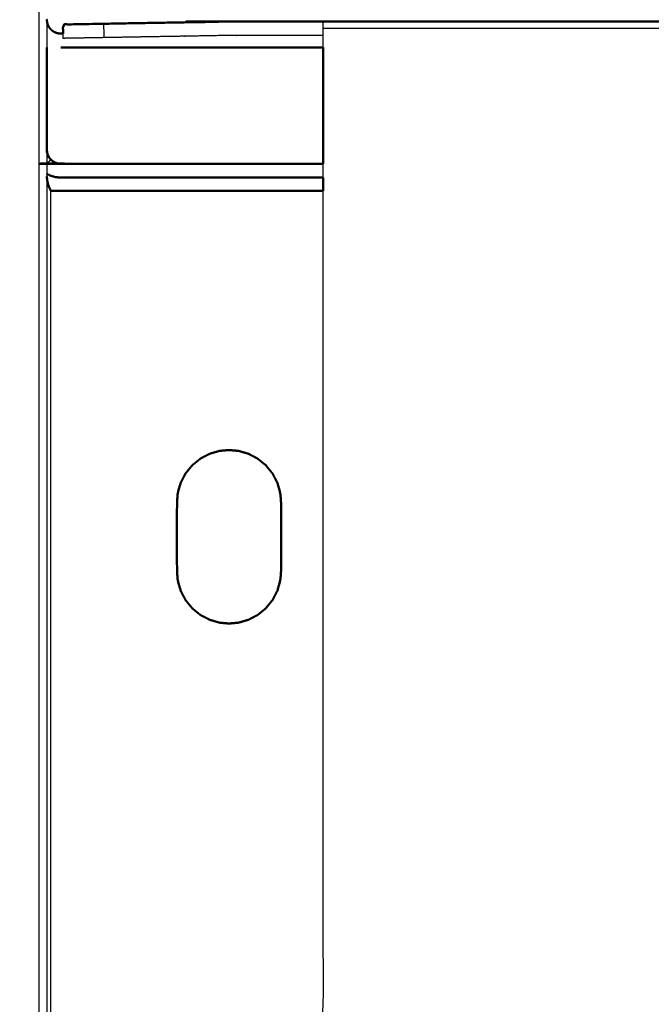
# Model space of a CAD drawing. Units: millimetres. Extents: x -4 to 141, y -1 to 127.
# Drawn here: x 87 to 90, y 39 to 44 of the extents above; entities that cross this region are included whole.
import ezdxf

# ---------------------------------------------------------------- set-up
doc = ezdxf.new("R2010")
doc.units = ezdxf.units.MM
doc.header["$MEASUREMENT"] = 0
doc.layers.add('PROIEZIONI 2D$Visible$Curves', color=7, linetype='Continuous', true_color=0x000000)
doc.layers.add('PROIEZIONI 2D$Visible$SceneSilhouetteCurves', color=7, linetype='Continuous', lineweight=50, true_color=0x000000)

msp = doc.modelspace()

# ---------------------------------------------------------------- linework, layer by layer
at = {"layer": 'PROIEZIONI 2D$Visible$Curves', "color": 18, "lineweight": -3, "true_color": 0x000000}
for points in [[(86.8351, 45.44), (86.8351, 23.82), (86.8351, 2.2)], [(86.882, 44.1802), (86.882, 44.1001), (86.882, 44.0199)], [(87.2089, 44.1566), (87.2096, 44.1166), (87.2103, 44.0767)], [(86.976, 44.0726), (86.9758, 44.0864), (86.9755, 44.1003)], [(134.735, 44.129), (111.605, 44.129), (88.475, 44.129)], [(86.882, 43.4153), (86.882, 38.471), (86.882, 33.5268)], [(86.9054, 43.3734), (86.8937, 43.3617), (86.882, 43.35)], [(88.475, 43.27), (88.475, 43.31), (88.475, 43.35)], [(86.882, 43.2567), (86.8828, 43.2561), (86.8836, 43.2555)], [(86.9054, 33.4797), (86.9054, 38.3363), (86.9054, 43.1929)]]:
    msp.add_open_spline(points, degree=2, dxfattribs=at)
at = {"layer": 'PROIEZIONI 2D$Visible$Curves', "color": 18, "true_color": 0x000000}
for points, knots in [([(86.882, 44.1801), (86.882, 44.1801), (86.882, 44.18), (86.8827, 44.1727), (86.8833, 44.1654), (86.8855, 44.158), (86.8876, 44.1506), (86.8913, 44.1434), (86.895, 44.1362), (86.9002, 44.1298), (86.9054, 44.1234), (86.9118, 44.1182), (86.9182, 44.113), (86.9254, 44.1093), (86.9325, 44.1056), (86.94, 44.1035), (86.9474, 44.1013), (86.9547, 44.1007), (86.962, 44.1), (86.9689, 44.1), (86.9757, 44.1)], [193.994513, 193.994513, 193.994513, 194, 194, 195, 195, 196, 196, 197, 197, 198, 198, 199, 199, 200, 200, 201, 201, 202, 202, 202.004492, 202.004492, 202.004492]), ([(86.9755, 44.1003), (86.9751, 44.1264), (86.9746, 44.1526), (86.9813, 44.1527), (86.988, 44.1528), (87.0094, 44.1531), (87.0308, 44.1535), (87.0679, 44.1542), (87.105, 44.1548), (87.157, 44.1557), (87.2089, 44.1566), (87.2729, 44.1578), (87.3368, 44.1589), (87.4085, 44.1602), (87.4801, 44.1614), (87.5546, 44.1627), (87.629, 44.164), (87.7018, 44.1653), (87.7745, 44.1665), (87.8736, 44.1683), (87.9726, 44.17), (87.9738, 44.17), (87.975, 44.17), (88.225, 44.17), (88.475, 44.17), (111.605, 44.17), (134.735, 44.17)], [451.345924, 451.345924, 451.345924, 452, 452, 453, 453, 454, 454, 455, 455, 456, 456, 457, 457, 458, 458, 459, 459, 460, 460, 461, 461, 462, 462, 463, 463, 464, 464, 464]), ([(86.882, 43.43), (86.8828, 43.4222), (86.8836, 43.4144), (86.8859, 43.4069), (86.8882, 43.3994), (86.8919, 43.3925), (86.8955, 43.3856), (86.9005, 43.3795), (86.9054, 43.3734), (86.9118, 43.3682), (86.9182, 43.363), (86.9254, 43.3593), (86.9325, 43.3556), (86.94, 43.3535), (86.9474, 43.3513), (86.9547, 43.3507), (86.962, 43.35), (87.7185, 43.35), (88.475, 43.35)], [49, 49, 49, 50, 50, 51, 51, 52, 52, 53, 53, 54, 54, 55, 55, 56, 56, 57, 57, 57.412262, 57.412262, 57.412262]), ([(86.882, 43.2764), (86.8828, 43.2659), (86.8836, 43.2555), (86.8859, 43.245), (86.8882, 43.2346), (86.8919, 43.2242), (86.8955, 43.2138), (86.9005, 43.2034), (86.9054, 43.1929)], [0, 0, 0, 1, 1, 2, 2, 3, 3, 4, 4, 4]), ([(88.475, 43.27), (87.7185, 43.27), (86.962, 43.27), (86.9475, 43.2713), (86.9329, 43.2727), (86.918, 43.2769), (86.9031, 43.2812), (86.8927, 43.2866), (86.8823, 43.292)], [353.587737, 353.587737, 353.587737, 354, 354, 355, 355, 356, 356, 356.726637, 356.726637, 356.726637]), ([(86.9056, 43.1929), (86.9119, 43.1929), (86.9182, 43.1929), (86.9254, 43.1929), (86.9325, 43.1929), (86.94, 43.1929), (86.9474, 43.1929), (86.9547, 43.1929), (86.962, 43.1929), (87.7185, 43.1929), (88.475, 43.1929)], [76.01418, 76.01418, 76.01418, 77, 77, 78, 78, 79, 79, 80, 80, 80.412263, 80.412263, 80.412263]), ([(87.932, 41.7), (87.9047, 41.6975), (87.8774, 41.695), (87.8495, 41.687), (87.8216, 41.6789), (87.7947, 41.665), (87.7678, 41.6511), (87.7439, 41.6316), (87.7199, 41.6121), (87.7004, 41.5881), (87.6809, 41.5642), (87.667, 41.5373), (87.6531, 41.5104), (87.6451, 41.4825), (87.637, 41.4546), (87.6345, 41.4273), (87.632, 41.4), (87.632, 41.2), (87.632, 41), (87.6345, 40.9727), (87.637, 40.9454), (87.6451, 40.9175), (87.6531, 40.8896), (87.667, 40.8627), (87.6809, 40.8358), (87.7004, 40.8118), (87.7199, 40.7879), (87.7439, 40.7684), (87.7678, 40.7489), (87.7947, 40.735), (87.8216, 40.7211), (87.8495, 40.7131), (87.8774, 40.705), (87.9047, 40.7025), (87.932, 40.7), (87.9593, 40.7025), (87.9866, 40.705), (88.0145, 40.7131), (88.0424, 40.7211), (88.0693, 40.735), (88.0962, 40.7489), (88.1202, 40.7684), (88.1441, 40.7879), (88.1636, 40.8118), (88.1831, 40.8358), (88.197, 40.8627), (88.2109, 40.8896), (88.219, 40.9175), (88.227, 40.9454), (88.2295, 40.9727), (88.232, 41), (88.232, 41.2), (88.232, 41.4), (88.2295, 41.4273), (88.227, 41.4546), (88.219, 41.4825), (88.2109, 41.5104), (88.197, 41.5373), (88.1831, 41.5642), (88.1636, 41.5881), (88.1441, 41.6121), (88.1202, 41.6316), (88.0962, 41.6511), (88.0693, 41.665), (88.0424, 41.6789), (88.0145, 41.687), (87.9866, 41.695), (87.9593, 41.6975), (87.932, 41.7)], [19, 19, 19, 20, 20, 21, 21, 22, 22, 23, 23, 24, 24, 25, 25, 26, 26, 27, 27, 28, 28, 29, 29, 30, 30, 31, 31, 32, 32, 33, 33, 34, 34, 35, 35, 36, 36, 37, 37, 38, 38, 39, 39, 40, 40, 41, 41, 42, 42, 43, 43, 44, 44, 45, 45, 46, 46, 47, 47, 48, 48, 49, 49, 50, 50, 51, 51, 52, 52, 53, 53, 53])]:
    msp.add_open_spline(points, degree=2, knots=knots, dxfattribs=at)
at = {"layer": 'PROIEZIONI 2D$Visible$Curves', "color": 18, "lineweight": -3, "true_color": 0x000000}
for points, knots in [([(88.475, 44.02), (88.475, 44.025), (88.475, 44.03), (88.475, 44.0427), (88.475, 44.0555), (88.475, 44.0685), (88.475, 44.0815), (88.475, 44.0941), (88.475, 44.1066), (88.475, 44.1178), (88.475, 44.129), (88.475, 44.1381), (88.475, 44.1472), (88.475, 44.1537), (88.475, 44.1602), (88.475, 44.1639), (88.475, 44.1677), (88.475, 44.1689), (88.475, 44.17)], [2.998294, 2.998294, 2.998294, 3, 3, 4, 4, 5, 5, 6, 6, 7, 7, 8, 8, 9, 9, 10, 10, 11, 11, 11]), ([(88.475, 44.09), (88.225, 44.09), (87.975, 44.09), (87.9745, 44.09), (87.9739, 44.09), (87.8749, 44.0883), (87.7759, 44.0865), (87.7031, 44.0853), (87.6303, 44.084), (87.5559, 44.0827), (87.4815, 44.0814), (87.4099, 44.0802), (87.3382, 44.0789), (87.2743, 44.0778), (87.2103, 44.0767), (87.1584, 44.0757), (87.1064, 44.0748), (87.0693, 44.0742), (87.0322, 44.0736), (87.0108, 44.0732), (86.9894, 44.0728), (86.9827, 44.0727), (86.976, 44.0726)], [34, 34, 34, 35, 35, 36, 36, 37, 37, 38, 38, 39, 39, 40, 40, 41, 41, 42, 42, 43, 43, 44, 44, 45, 45, 45]), ([(90.6323, 38.17), (89.5537, 38.17), (88.475, 38.17), (88.475, 40.6815), (88.475, 43.1929)], [1.640457, 1.640457, 1.640457, 2, 2, 2.857152, 2.857152, 2.857152])]:
    msp.add_open_spline(points, degree=2, knots=knots, dxfattribs=at)
at = {"layer": 'PROIEZIONI 2D$Visible$Curves', "color": 18, "true_color": 0x000000}
for points in [[(86.882, 44.0199), (86.882, 43.7176), (86.882, 43.4153)], [(88.475, 44.02), (87.7185, 44.02), (86.962, 44.02)], [(88.475, 43.35), (88.475, 43.685), (88.475, 44.02)], [(86.888, 43.3998), (86.8878, 43.4002), (86.8876, 43.4006)], [(88.475, 43.1929), (88.475, 43.2315), (88.475, 43.27)]]:
    msp.add_open_spline(points, degree=2, dxfattribs=at)
at = {"layer": 'PROIEZIONI 2D$Visible$SceneSilhouetteCurves', "color": 18, "true_color": 0x000000}
for points, knots in [([(86.882, 44.1801), (86.882, 44.1801), (86.882, 44.18), (86.8827, 44.1727), (86.8833, 44.1654), (86.8855, 44.158), (86.8876, 44.1506), (86.8913, 44.1434), (86.895, 44.1362), (86.9002, 44.1298), (86.9054, 44.1234), (86.9118, 44.1182), (86.9182, 44.113), (86.9254, 44.1093), (86.9325, 44.1056), (86.94, 44.1035), (86.9474, 44.1013), (86.9547, 44.1007), (86.962, 44.1), (86.9689, 44.1), (86.9757, 44.1)], [193.994513, 193.994513, 193.994513, 194, 194, 195, 195, 196, 196, 197, 197, 198, 198, 199, 199, 200, 200, 201, 201, 202, 202, 202.004492, 202.004492, 202.004492]), ([(86.9755, 44.1003), (86.9751, 44.1264), (86.9746, 44.1526), (86.9813, 44.1527), (86.988, 44.1528), (87.0094, 44.1531), (87.0308, 44.1535), (87.0679, 44.1542), (87.105, 44.1548), (87.157, 44.1557), (87.2089, 44.1566), (87.2729, 44.1578), (87.3368, 44.1589), (87.4085, 44.1602), (87.4801, 44.1614), (87.5546, 44.1627), (87.629, 44.164), (87.7018, 44.1653), (87.7745, 44.1665), (87.8736, 44.1683), (87.9726, 44.17), (87.9738, 44.17), (87.975, 44.17), (88.225, 44.17), (88.475, 44.17), (111.605, 44.17), (134.735, 44.17)], [451.345924, 451.345924, 451.345924, 452, 452, 453, 453, 454, 454, 455, 455, 456, 456, 457, 457, 458, 458, 459, 459, 460, 460, 461, 461, 462, 462, 463, 463, 464, 464, 464]), ([(86.882, 43.43), (86.8828, 43.4222), (86.8836, 43.4144), (86.8859, 43.4069), (86.8882, 43.3994), (86.8919, 43.3925), (86.8955, 43.3856), (86.9005, 43.3795), (86.9054, 43.3734), (86.9118, 43.3682), (86.9182, 43.363), (86.9254, 43.3593), (86.9325, 43.3556), (86.94, 43.3535), (86.9474, 43.3513), (86.9547, 43.3507), (86.962, 43.35), (87.7185, 43.35), (88.475, 43.35)], [49, 49, 49, 50, 50, 51, 51, 52, 52, 53, 53, 54, 54, 55, 55, 56, 56, 57, 57, 57.412262, 57.412262, 57.412262]), ([(86.882, 43.2764), (86.8828, 43.2659), (86.8836, 43.2555), (86.8859, 43.245), (86.8882, 43.2346), (86.8919, 43.2242), (86.8955, 43.2138), (86.9005, 43.2034), (86.9054, 43.1929)], [0, 0, 0, 1, 1, 2, 2, 3, 3, 4, 4, 4]), ([(88.475, 43.27), (87.7185, 43.27), (86.962, 43.27), (86.9475, 43.2713), (86.9329, 43.2727), (86.918, 43.2769), (86.9031, 43.2812), (86.8927, 43.2866), (86.8823, 43.292)], [353.587737, 353.587737, 353.587737, 354, 354, 355, 355, 356, 356, 356.726637, 356.726637, 356.726637]), ([(86.9056, 43.1929), (86.9119, 43.1929), (86.9182, 43.1929), (86.9254, 43.1929), (86.9325, 43.1929), (86.94, 43.1929), (86.9474, 43.1929), (86.9547, 43.1929), (86.962, 43.1929), (87.7185, 43.1929), (88.475, 43.1929)], [76.01418, 76.01418, 76.01418, 77, 77, 78, 78, 79, 79, 80, 80, 80.412263, 80.412263, 80.412263]), ([(87.932, 41.7), (87.9047, 41.6975), (87.8774, 41.695), (87.8495, 41.687), (87.8216, 41.6789), (87.7947, 41.665), (87.7678, 41.6511), (87.7439, 41.6316), (87.7199, 41.6121), (87.7004, 41.5881), (87.6809, 41.5642), (87.667, 41.5373), (87.6531, 41.5104), (87.6451, 41.4825), (87.637, 41.4546), (87.6345, 41.4273), (87.632, 41.4), (87.632, 41.2), (87.632, 41), (87.6345, 40.9727), (87.637, 40.9454), (87.6451, 40.9175), (87.6531, 40.8896), (87.667, 40.8627), (87.6809, 40.8358), (87.7004, 40.8118), (87.7199, 40.7879), (87.7439, 40.7684), (87.7678, 40.7489), (87.7947, 40.735), (87.8216, 40.7211), (87.8495, 40.7131), (87.8774, 40.705), (87.9047, 40.7025), (87.932, 40.7), (87.9593, 40.7025), (87.9866, 40.705), (88.0145, 40.7131), (88.0424, 40.7211), (88.0693, 40.735), (88.0962, 40.7489), (88.1202, 40.7684), (88.1441, 40.7879), (88.1636, 40.8118), (88.1831, 40.8358), (88.197, 40.8627), (88.2109, 40.8896), (88.219, 40.9175), (88.227, 40.9454), (88.2295, 40.9727), (88.232, 41), (88.232, 41.2), (88.232, 41.4), (88.2295, 41.4273), (88.227, 41.4546), (88.219, 41.4825), (88.2109, 41.5104), (88.197, 41.5373), (88.1831, 41.5642), (88.1636, 41.5881), (88.1441, 41.6121), (88.1202, 41.6316), (88.0962, 41.6511), (88.0693, 41.665), (88.0424, 41.6789), (88.0145, 41.687), (87.9866, 41.695), (87.9593, 41.6975), (87.932, 41.7)], [19, 19, 19, 20, 20, 21, 21, 22, 22, 23, 23, 24, 24, 25, 25, 26, 26, 27, 27, 28, 28, 29, 29, 30, 30, 31, 31, 32, 32, 33, 33, 34, 34, 35, 35, 36, 36, 37, 37, 38, 38, 39, 39, 40, 40, 41, 41, 42, 42, 43, 43, 44, 44, 45, 45, 46, 46, 47, 47, 48, 48, 49, 49, 50, 50, 51, 51, 52, 52, 53, 53, 53])]:
    msp.add_open_spline(points, degree=2, knots=knots, dxfattribs=at)
for points in [[(86.882, 44.0199), (86.882, 43.7176), (86.882, 43.4153)], [(88.475, 44.02), (87.7185, 44.02), (86.962, 44.02)], [(88.475, 43.35), (88.475, 43.685), (88.475, 44.02)], [(86.888, 43.3998), (86.8878, 43.4002), (86.8876, 43.4006)], [(88.475, 43.1929), (88.475, 43.2315), (88.475, 43.27)]]:
    msp.add_open_spline(points, degree=2, dxfattribs=at)

doc.saveas('drawing.dxf')
